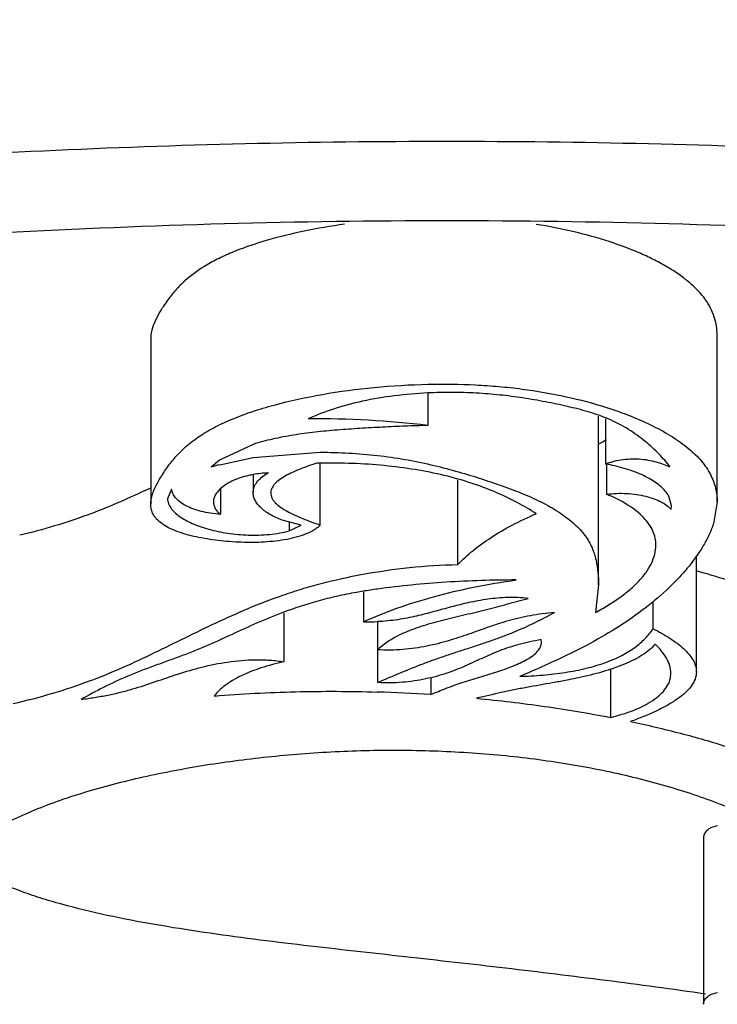
# Model space of a CAD drawing. Units: inches. Extents: x 0 to 22, y 0 to 17.
# Drawn here: x 6.8 to 6.9, y 2.1 to 2.2 of the extents above; entities that cross this region are included whole.
import ezdxf

# ---------------------------------------------------------------- set-up
doc = ezdxf.new("R2010")
doc.units = ezdxf.units.IN
doc.header["$LTSCALE"] = 1.21
doc.header["$MEASUREMENT"] = 0
doc.layers.get('0').update_dxf_attribs({"linetype": 'CONTINUOUS'})

msp = doc.modelspace()

# ---------------------------------------------------------------- linework, layer by layer
at = {"color": 7, "linetype": 'CONTINUOUS'}
for p, q in [((6.8501477273, 2.1672975266), (6.8501477273, 2.1560199185)), ((6.8884521474, 2.1561876085), (6.8884521474, 2.1674652166)), ((6.8688948776, 2.163502471), (6.8688948776, 2.1613479161)), ((6.8804338865, 2.1505588005), (6.8804338865, 2.1618364086)), ((6.8808916589, 2.1617853588), (6.8808916589, 2.1587436018)), ((6.8570700195, 2.1600681738), (6.8547927207, 2.1590083615)), ((6.8570637231, 2.1591766554), (6.8616090056, 2.1595335339)), ((6.8547927207, 2.1590083615), (6.8542364639, 2.1585208701)), ((6.8548153772, 2.1586937963), (6.8570637231, 2.1591766554)), ((6.8616096204, 2.1546094054), (6.8616096204, 2.1587919962)), ((6.8809711081, 2.1587436018), (6.8809711081, 2.156687617)), ((6.8570729871, 2.1580162588), (6.8570729871, 2.1568088826)), ((6.8709107944, 2.1519300858), (6.8709107944, 2.1576459247)), ((6.8515563257, 2.1570361065), (6.851286424, 2.1563827937)), ((6.854861411, 2.1570549612), (6.854861411, 2.1553364924)), ((6.8853669793, 2.1559041583), (6.8851803832, 2.1565712258)), ((6.8853408122, 2.1556596246), (6.8853664844, 2.1559041583)), ((6.8884521474, 2.1561876089), (6.8881960353, 2.1546893837)), ((6.8603275136, 2.1545963378), (6.8590319168, 2.1549431887)), ((6.8595012423, 2.1548175296), (6.8595012423, 2.154212554)), ((6.8595012423, 2.154212554), (6.8603275136, 2.1545963378)), ((6.8870458272, 2.1446881263), (6.8870458272, 2.1525454031)), ((6.8645393125, 2.1500891341), (6.8645393125, 2.1480600196)), ((6.8804345938, 2.1505588007), (6.880216341, 2.1486864096)), ((6.884119014, 2.147590345), (6.884119014, 2.1494670865)), ((6.8591489672, 2.1486456011), (6.8591489672, 2.1453580165)), ((6.8654927025, 2.14394805), (6.8654927025, 2.148114289)), ((6.8765783766, 2.1466751939), (6.8765520263, 2.1468538418)), ((6.8812286071, 2.1448561891), (6.8812286072, 2.1415923727)), ((6.869083133, 2.1442813002), (6.869083133, 2.1431365471)), ((6.8875349099, 2.1334583274), (6.8875349099, 2.1221807193))]:
    msp.add_line(p, q, dxfattribs=at)
for centre, radius, start, end in [((6.87214405, 2.1618363415), 0.0082898365, 0.0004654398, 0.9378693513), ((6.8612641612, 2.0964479722), 0.0653470011, 83.294143601, 90.4148487), ((6.8771815882, 2.1525537028), 0.0100289045, 67.1777575492, 67.6717550175), ((6.8710474839, 2.1766890057), 0.0190729318, 299.5724093231, 301.3131600141), ((6.8588793617, 2.1440331109), 0.0152135357, 105.4935278914, 107.7691160011), ((6.8622807743, 2.1164469326), 0.0423545016, 90.9091842696, 91.2095830418), ((6.8784280933, 2.1453227592), 0.0136450787, 79.234890112, 79.5984303956), ((6.8785485015, 2.1459290408), 0.0130269777, 76.8193817031, 79.2570835479), ((6.8582847631, 2.1513443067), 0.0067874462, 100.3302951114, 102.9605798208), ((6.8583339352, 2.151088106), 0.0070483121, 91.8781224155, 100.3500689795), ((6.8115994614, 2.2375963076), 0.0892247194, 295.3269029587, 295.6017129679), ((6.8705442729, 2.1136575918), 0.0369677038, 99.4035402471, 100.0970021904), ((6.8713468445, 2.1086935087), 0.0419962141, 98.022562843, 99.3772369809), ((6.8648473816, 2.1613353293), 0.0132788839, 268.6706230167, 272.8328289164), ((6.8621964291, 2.0381630654), 0.1051991376, 86.2465335149, 88.2171283553)]:
    msp.add_arc(centre, radius, start, end, dxfattribs=at)
for points, knots in [([(5.7451699857, 2.1515461309), (5.7452546851, 2.1611361945), (5.7464860875, 2.1803220646), (5.7514776998, 2.2087861011), (5.7595236156, 2.2367563664), (5.7704857001, 2.2641117911), (5.7842145465, 2.2907381807), (5.8005861944, 2.3165411234), (5.8194639045, 2.3414882485), (5.8482494175, 2.3741068623), (5.8813666464, 2.404523881), (5.9180022869, 2.4328321908), (5.9480231563, 2.4535872422), (5.980068029, 2.4735064678), (6.014075659, 2.4925872061), (6.0499808281, 2.5108146812), (6.0877146184, 2.5281714622), (6.1272029247, 2.5446384105), (6.182810922, 2.5656515228), (6.2562245836, 2.589416487), (6.3487793526, 2.6136609843), (6.4461142325, 2.6338138974), (6.5473584069, 2.6497138976), (6.6515995316, 2.6612333793), (6.7578701745, 2.6682683158), (6.8293193432, 2.6699288439), (6.8651795911, 2.6699997235)], [0, 0, 0, 0, 0.0215888576, 0.0431742358, 0.0649321084, 0.0869857931, 0.1094085677, 0.1322730557, 0.1556913828, 0.1797582149, 0.2301297901, 0.2565893181, 0.2839511462, 0.3122467596, 0.3414961296, 0.3717040255, 0.4028666857, 0.4349716547, 0.4679947068, 0.536662813, 0.60855812, 0.6832715415, 0.7603239478, 0.8391763731, 0.9192754978, 1, 1, 1, 1]), ([(6.8701598397, 2.6700046458), (6.9061286949, 2.6700046458), (6.9778102616, 2.6684751343), (7.0844497485, 2.6616104603), (7.1890892395, 2.6502317913), (7.2907496536, 2.6344429735), (7.3885096009, 2.6143717767), (7.4814888192, 2.5901800335), (7.5552518551, 2.5664362467), (7.6111318835, 2.5454260315), (7.6508162864, 2.5289546567), (7.6887396268, 2.5115873954), (7.7248269296, 2.4933435805), (7.759008404, 2.4742408385), (7.7912182353, 2.4542944106), (7.8213946285, 2.4335072638), (7.8582185724, 2.4051518624), (7.8915099105, 2.3746771065), (7.9204497044, 2.3419865679), (7.9394283301, 2.3169833772), (7.9558887312, 2.2911193576), (7.9696929655, 2.2644262171), (7.9807158246, 2.2369982352), (7.9888069373, 2.2089503188), (7.993826587, 2.1804051034), (7.9950647517, 2.1611636446), (7.9951496936, 2.1515461309)], [0, 0, 0, 0, 0.0806674589, 0.1607390714, 0.2395840631, 0.3166461635, 0.3913823362, 0.4633089135, 0.5320124337, 0.5650532974, 0.5971755494, 0.628354501, 0.6585769815, 0.6878390314, 0.7161449388, 0.7435141894, 0.7699781234, 0.820348886, 0.844410277, 0.8678201971, 0.8906731962, 0.9130819689, 0.9351203873, 0.9568619687, 0.9784299322, 1, 1, 1, 1]), ([(5.7451710038, 2.1515461293), (5.7452410112, 2.1594788686), (5.7462922492, 2.1754395901), (5.7505888465, 2.1992463084), (5.757589736, 2.2229201333), (5.7672683187, 2.246397483), (5.7796002501, 2.2696212992), (5.7999701264, 2.3008575612), (5.8252798872, 2.3306665371), (5.8546327796, 2.3589272693), (5.8795864484, 2.3801091951), (5.9069040059, 2.4007298613), (5.9365218956, 2.4207489283), (5.9683708502, 2.4401158223), (6.0023751686, 2.4587858912), (6.038453008, 2.4767174662), (6.0765202121, 2.4938647142), (6.1164852948, 2.510188876), (6.1582527981, 2.5256519851), (6.2017243886, 2.540214212), (6.262543783, 2.5586053269), (6.3421400308, 2.5790180607), (6.4415712373, 2.5991534592), (6.545088197, 2.6150176501), (6.6517104753, 2.6264617162), (6.760411123, 2.6333694807), (6.8334879714, 2.6349093304), (6.8701598414, 2.6349093304)], [0, 0, 0, 0, 0.0181255201, 0.0364537603, 0.0551646666, 0.0744235598, 0.0943781934, 0.1151539779, 0.1595341137, 0.1833168626, 0.208217948, 0.2342679366, 0.2614814403, 0.2898628033, 0.3194045487, 0.3500885605, 0.3818903482, 0.4147761456, 0.4487055458, 0.4836337498, 0.5195085214, 0.5938630856, 0.6712811266, 0.751211117, 0.8330547896, 0.9162116884, 1, 1, 1, 1]), ([(6.8701598398, 2.6349093304), (6.9068317098, 2.6349093304), (6.9799085581, 2.6333694806), (7.0886092056, 2.6264617161), (7.1952314838, 2.6150176499), (7.2987484433, 2.599153459), (7.3981796497, 2.5790180605), (7.4777758973, 2.5586053266), (7.5385952917, 2.5402142117), (7.582066882, 2.5256519848), (7.6238343853, 2.5101888757), (7.6637994678, 2.4938647139), (7.7018666719, 2.4767174659), (7.7379445112, 2.4587858909), (7.7719488296, 2.440115822), (7.8037977841, 2.420748928), (7.8334156738, 2.400729861), (7.8607332311, 2.3801091949), (7.8856868999, 2.3589272691), (7.9150397922, 2.3306665369), (7.940349553, 2.300857561), (7.9607194292, 2.2696212991), (7.9730513606, 2.2463974829), (7.9827299433, 2.2229201332), (7.9897308328, 2.1992463084), (7.9940274301, 2.1754395901), (7.9950786681, 2.1594788686), (7.9951486755, 2.1515461293)], [0, 0, 0, 0, 0.0837883117, 0.1669452104, 0.248788883, 0.3287188735, 0.4061369144, 0.4804914786, 0.5163662502, 0.5512944542, 0.5852238545, 0.6181096518, 0.6499114395, 0.6805954513, 0.7101371967, 0.7385185597, 0.7657320634, 0.791782052, 0.8166831374, 0.8404658863, 0.884846022, 0.9056218066, 0.9255764402, 0.9448353334, 0.9635462397, 0.9818744799, 1, 1, 1, 1]), ([(5.9955511159, 2.0468560257), (5.9959068629, 2.0511585667), (5.9971367848, 2.0599118951), (6.000550776, 2.0731111636), (6.0056474708, 2.0866636996), (6.0125037189, 2.1006295815), (6.0212442468, 2.1149833121), (6.0319689366, 2.1296465913), (6.0447407788, 2.1445237875), (6.0595616542, 2.1595308601), (6.0764310432, 2.1745540608), (6.0953230601, 2.1894878811), (6.1161837728, 2.204251771), (6.1389622566, 2.2187529439), (6.1635924437, 2.2329153312), (6.1899982089, 2.2466784512), (6.2181060404, 2.2599757162), (6.2584674761, 2.2773257029), (6.3126748096, 2.2974185713), (6.382020344, 2.3185469205), (6.4560707438, 2.3368412371), (6.5340786526, 2.3520882879), (6.6152786941, 2.364118504), (6.6988958767, 2.3728028386), (6.7841231298, 2.3780467368), (6.8414122252, 2.3792164881), (6.8701598396, 2.3792164881)], [0, 0, 0, 0, 0.0131074901, 0.026769043, 0.0413125346, 0.0569915994, 0.0739370359, 0.0922703544, 0.1120867308, 0.1334130271, 0.1562603088, 0.1806265097, 0.2064894837, 0.2338192825, 0.2625788138, 0.2927230479, 0.3242021223, 0.3569622341, 0.4260824774, 0.4995927777, 0.5769469479, 0.6575631444, 0.7408235375, 0.8260860822, 0.9127195725, 1, 1, 1, 1]), ([(6.8701598396, 2.3792164881), (6.8989062093, 2.3792164881), (6.9561928754, 2.3780468356), (7.0414166074, 2.3728033805), (7.125030537, 2.3641197729), (7.206227687, 2.352090512), (7.2842331645, 2.3368446592), (7.3582816916, 2.3185517494), (7.4276259265, 2.2974248235), (7.4818327043, 2.2773334461), (7.5221939823, 2.2599844661), (7.5503020749, 2.2466881737), (7.5767081613, 2.232925706), (7.6013388221, 2.2187639351), (7.6241182866, 2.2042639086), (7.6449797099, 2.1895003856), (7.6638726919, 2.174566973), (7.6807438811, 2.1595448387), (7.695565622, 2.1445373781), (7.7083388876, 2.1296605239), (7.7190665355, 2.1149995221), (7.7278074329, 2.1006457842), (7.7346630355, 2.0866771804), (7.7397616865, 2.0731232), (7.7431846359, 2.0599266835), (7.7444174191, 2.0511759795), (7.7447727138, 2.0468753641)], [0, 0, 0, 0, 0.0872782858, 0.1739098083, 0.2591705823, 0.3424294599, 0.4230445181, 0.5003979426, 0.573907933, 0.6430283539, 0.675788743, 0.7072682279, 0.7374130048, 0.7661732141, 0.793503757, 0.8193674898, 0.843734723, 0.8665831949, 0.8879104556, 0.9077284839, 0.9260625681, 0.9430063047, 0.9586875386, 0.9732379459, 0.9868982037, 1, 1, 1, 1]), ([(6.7642954858, 2.170436611), (6.7726995058, 2.1721308242), (6.789859632, 2.1750932415), (6.816090957, 2.1782480094), (6.8429648659, 2.1801562102), (6.8701613823, 2.1807947493), (6.8973578561, 2.1801560685), (6.9242316467, 2.1782477304), (6.9504628009, 2.1750928373), (6.9676227975, 2.1721303461), (6.9760267486, 2.1704360966)], [0, 0, 0, 0, 0.1207339982, 0.245101506, 0.3719303282, 0.5000011882, 0.628071847, 0.7549001156, 0.8792668525, 1, 1, 1, 1]), ([(6.9855284737, 2.1622926464), (6.9810840113, 2.1633579836), (6.9720515269, 2.1653600724), (6.9534981147, 2.1688515515), (6.9295267088, 2.1722193968), (6.900084601, 2.1746482608), (6.8701648888, 2.175462431), (6.8402451214, 2.1746488095), (6.8108028357, 2.1722204921), (6.7868311865, 2.168853101), (6.7682774954, 2.1653619857), (6.7592448431, 2.1633600715), (6.754800289, 2.1622948222)], [0, 0, 0, 0, 0.0589312879, 0.1192671101, 0.2433989382, 0.3708565039, 0.4999983306, 0.6291403076, 0.7565983954, 0.880731261, 0.9410678273, 1, 1, 1, 1]), ([(6.8632520397, 2.1749623162), (6.8623343904, 2.1748337121), (6.8605533587, 2.1745292959), (6.858392485, 2.174001616), (6.8567789792, 2.1734924693), (6.8556697632, 2.1730768609), (6.8546553681, 2.1726188471), (6.8534983419, 2.1719752483), (6.8525113354, 2.171237775), (6.851736592, 2.1704093508), (6.8512648727, 2.1698009782), (6.8508530058, 2.1691887644), (6.8504065885, 2.1683928048), (6.8501477273, 2.1677352181), (6.8501477273, 2.1672975266)], [0, 0, 0, 0, 0.1721008153, 0.3353314092, 0.4126731453, 0.4862280237, 0.5552217657, 0.6191538602, 0.7319947899, 0.7820600609, 0.8294201487, 0.874916701, 0.9187074539, 1, 1, 1, 1]), ([(6.8884521474, 2.1674652163), (6.8884521474, 2.1676690609), (6.8884206282, 2.16808214), (6.88827176, 2.1686964858), (6.8880172196, 2.169304), (6.8876530027, 2.1698992794), (6.8871755661, 2.1704768936), (6.8865845555, 2.1710303295), (6.8858893184, 2.171560191), (6.8850986099, 2.1720650538), (6.8842216742, 2.1725431303), (6.8829166514, 2.1731576046), (6.8811067387, 2.1738370256), (6.8787401558, 2.1744932765), (6.8770725738, 2.1748174789), (6.8762076415, 2.1749537036)], [0, 0, 0, 0, 0.0398194235, 0.0805356968, 0.1229679702, 0.167962397, 0.2163686565, 0.2689058773, 0.3257800369, 0.3868926587, 0.4519902486, 0.5207527252, 0.6685314935, 0.8289596389, 1, 1, 1, 1]), ([(6.8501477273, 2.1560199207), (6.8501477274, 2.1561527355), (6.8501795874, 2.156422222), (6.850299332, 2.1568157179), (6.8504694179, 2.1572025737), (6.8506701129, 2.1575876442), (6.8508969343, 2.1579705988), (6.8511485783, 2.1583504855), (6.8514230253, 2.1587284378), (6.85183015, 2.1592385917), (6.8524326046, 2.1598696477), (6.8533187775, 2.1605662183), (6.8543839561, 2.1612105134), (6.8556219955, 2.1617871693), (6.8570064154, 2.162297375), (6.8590505189, 2.1629089288), (6.8618072436, 2.1635047326), (6.865286196, 2.1639686116), (6.8676773403, 2.1641086867), (6.8688922017, 2.1641347778)], [0, 0, 0, 0, 0.0182568747, 0.0369823654, 0.0563621719, 0.0762680677, 0.0966455698, 0.1175145481, 0.1388841139, 0.1608302431, 0.2072096448, 0.2584350946, 0.3152987102, 0.3779622167, 0.4458786102, 0.5179466232, 0.6711123636, 0.8329652614, 1, 1, 1, 1]), ([(6.8688922017, 2.1641347778), (6.8699640009, 2.1641577964), (6.8715682722, 2.1641393886), (6.8736891966, 2.1639956749), (6.8757406966, 2.1637712402), (6.878184118, 2.1633506719), (6.8800767069, 2.1628523888), (6.8809756761, 2.1625648936)], [0, 0, 0, 0, 0.2628162988, 0.3928903214, 0.5210344714, 0.7686184976, 1, 1, 1, 1]), ([(6.8688829561, 2.163548214), (6.868126069, 2.1635115198), (6.8666453871, 2.1633841215), (6.8645092402, 2.1630267169), (6.8625550793, 2.1625142609), (6.8613447719, 2.162053832), (6.8607909606, 2.1617932846)], [0, 0, 0, 0, 0.273047015, 0.5348861822, 0.7794658913, 1, 1, 1, 1]), ([(6.8809916915, 2.1618306656), (6.8805785391, 2.1620003519), (6.8796943898, 2.1622970156), (6.8785487076, 2.1625870957), (6.877582746, 2.1627971612), (6.8765836061, 2.1629972707), (6.8753095145, 2.1632185151), (6.8737469224, 2.1634225944), (6.872145733, 2.1635513718), (6.8705189793, 2.1635983121), (6.8694281015, 2.1635746428), (6.8688829561, 2.163548214)], [0, 0, 0, 0, 0.1089105264, 0.2269249623, 0.2880746943, 0.3499461347, 0.475389362, 0.603323376, 0.7340745823, 0.8669137598, 1, 1, 1, 1]), ([(6.8809756761, 2.1625648936), (6.8815333318, 2.1623865523), (6.8825997782, 2.1620069634), (6.8840939965, 2.1613439728), (6.8854097638, 2.1606162099), (6.8865213876, 2.1598291763), (6.8874000601, 2.1589824269), (6.8880167364, 2.1580768727), (6.888376251, 2.1571390971), (6.8884521473, 2.1564986009), (6.8884521474, 2.1561876089)], [0, 0, 0, 0, 0.1680313891, 0.3245577278, 0.4686710345, 0.5988868873, 0.7144369304, 0.8170045339, 0.9107458453, 1, 1, 1, 1]), ([(6.8688948866, 2.1613478505), (6.8683823134, 2.161334863), (6.8673582761, 2.1613017395), (6.8658244905, 2.1612325146), (6.8642955691, 2.1611479755), (6.8627754039, 2.1610441598), (6.8612727005, 2.1609021725), (6.8598054223, 2.1607073436), (6.8584015881, 2.1604450167), (6.8575003848, 2.1602058114), (6.8570700195, 2.1600681738)], [0, 0, 0, 0, 0.1289755152, 0.2577145454, 0.3861977095, 0.5141468717, 0.6409695632, 0.7658144589, 0.8863431607, 1, 1, 1, 1]), ([(6.8852613631, 2.1585380033), (6.8850337623, 2.1588477371), (6.8845090085, 2.159460863), (6.8835680007, 2.1603123054), (6.8824302069, 2.1611398021), (6.8815520541, 2.1615952567), (6.8810715338, 2.1617974709)], [0, 0, 0, 0, 0.2149770691, 0.4496917521, 0.7084155333, 1, 1, 1, 1]), ([(6.8616090056, 2.1595335339), (6.8629000635, 2.1595383145), (6.8648182299, 2.1594291128), (6.8673084868, 2.159072814), (6.869072689, 2.158714654), (6.8707498992, 2.1582800918), (6.8720950403, 2.1578703087), (6.8731400414, 2.1575273646), (6.8741460225, 2.1571815341), (6.8753430801, 2.1567301105), (6.8766722074, 2.1561308566), (6.8778317158, 2.1554606877), (6.8787892221, 2.1547293386), (6.8794199537, 2.154057039), (6.8797850855, 2.153496874), (6.8800573397, 2.1529543071), (6.880279108, 2.1522544008), (6.8804045563, 2.1514046887), (6.8804338865, 2.1508396055), (6.8804338865, 2.1505588007)], [0, 0, 0, 0, 0.1705155688, 0.2529769639, 0.3321307012, 0.4081313217, 0.4817214838, 0.5178096813, 0.5533874356, 0.6222132174, 0.6867111478, 0.7457419827, 0.7986852735, 0.8453659339, 0.866591604, 0.8868022599, 0.9253914814, 0.96291316, 1, 1, 1, 1]), ([(6.8613866861, 2.1587919962), (6.8610054898, 2.1586760382), (6.8604508202, 2.1584844743), (6.8597488597, 2.1581828973), (6.8592749958, 2.157949269), (6.8588617193, 2.1576977606), (6.858533513, 2.1574217982), (6.8583472699, 2.1571557878), (6.8582727626, 2.1569372922), (6.8582601708, 2.1568289934), (6.8582601704, 2.1567760528)], [0, 0, 0, 0, 0.3069659064, 0.4513105407, 0.5884190487, 0.7137175808, 0.8232182155, 0.9168209321, 0.9592139105, 1, 1, 1, 1]), ([(6.8762118145, 2.1553786175), (6.8757930254, 2.1556484767), (6.8748963388, 2.1561735319), (6.8734286753, 2.1568713336), (6.8717817824, 2.1574846483), (6.8699641309, 2.1579974976), (6.8679981449, 2.1583879199), (6.8659220762, 2.1586538196), (6.8637793507, 2.1587935809), (6.8623339358, 2.1588076094), (6.8616087104, 2.1587961018)], [0, 0, 0, 0, 0.0982588599, 0.2046552068, 0.3201203527, 0.444441261, 0.5767377904, 0.7150689518, 0.8569488658, 1, 1, 1, 1]), ([(6.8808916589, 2.1587436018), (6.8812311632, 2.1588735621), (6.8817854102, 2.1590156), (6.8825551062, 2.1590954851), (6.8831663605, 2.159094334), (6.8837585457, 2.1590200114), (6.8844644124, 2.1588601123), (6.8849595596, 2.1586811562), (6.8852613631, 2.1585380033)], [0, 0, 0, 0, 0.2429520883, 0.3787973028, 0.516670676, 0.650444199, 0.7767601375, 1, 1, 1, 1]), ([(6.8851803832, 2.1565712258), (6.8850481563, 2.1568077343), (6.8847549029, 2.1571342039), (6.8842794138, 2.1575005383), (6.8836666821, 2.1578770806), (6.8827463771, 2.1582815985), (6.8819481281, 2.1585122578), (6.8815189328, 2.158612837)], [0, 0, 0, 0, 0.189564, 0.2996578145, 0.4201635071, 0.6916015729, 1, 1, 1, 1]), ([(6.8567624704, 2.15795884), (6.8563765041, 2.1578698526), (6.855834339, 2.1576933099), (6.8552097694, 2.1573493938), (6.8549570372, 2.1571577654), (6.8548486452, 2.1570575291)], [0, 0, 0, 0, 0.5567045103, 0.7924998122, 1, 1, 1, 1]), ([(6.8570729871, 2.1568088835), (6.8570729872, 2.1569287488), (6.8571187818, 2.1571821788), (6.8573229316, 2.1575389341), (6.8576577082, 2.1578693091), (6.8579425612, 2.1580489019), (6.858102937, 2.1581326317)], [0, 0, 0, 0, 0.2046188748, 0.4293416102, 0.6911610578, 1, 1, 1, 1]), ([(6.8497682192, 2.1569477089), (6.8491378418, 2.1566494307), (6.8478415085, 2.1560567071), (6.8458035964, 2.1552383978), (6.8436117773, 2.1545121957), (6.842084909, 2.1541025265), (6.8412969868, 2.1539143507)], [0, 0, 0, 0, 0.2320770443, 0.4742424117, 0.7304196084, 1, 1, 1, 1]), ([(6.854861411, 2.1553364924), (6.8546361148, 2.1553497987), (6.8541968295, 2.1553962958), (6.8535690996, 2.1555212382), (6.8530030939, 2.1556933071), (6.8525165275, 2.1559059523), (6.8521202724, 2.1561508823), (6.8518230492, 2.1564252254), (6.851629381, 2.156721164), (6.8515679124, 2.1569339183), (6.8515563257, 2.1570361065)], [0, 0, 0, 0, 0.1709500224, 0.3340381894, 0.4841446825, 0.6181817773, 0.7351956981, 0.8354500151, 0.9221006837, 1, 1, 1, 1]), ([(6.8548486452, 2.1570575291), (6.8547773802, 2.1569916263), (6.8546492103, 2.1568567031), (6.8544986845, 2.1566350936), (6.8544032639, 2.1564058184), (6.8543804955, 2.1562470788), (6.8543804955, 2.1561701273)], [0, 0, 0, 0, 0.2826451769, 0.5396208967, 0.7759270811, 1, 1, 1, 1]), ([(6.8590319168, 2.1549431887), (6.8587455721, 2.1550493174), (6.8582324806, 2.1552809083), (6.8576796816, 2.1556726366), (6.8573643279, 2.1560175189), (6.8571991199, 2.156274008), (6.8570967414, 2.1565385752), (6.857072987, 2.1567204347), (6.8570729871, 2.1568088835)], [0, 0, 0, 0, 0.3207335081, 0.5885227277, 0.7043307065, 0.8097223708, 0.9071041606, 1, 1, 1, 1]), ([(6.8582601704, 2.1567760528), (6.8582601701, 2.1567193968), (6.8582750204, 2.1566030929), (6.8583386106, 2.1564339183), (6.8584388086, 2.1562693785), (6.8586234759, 2.1560488554), (6.8589332098, 2.155794338), (6.8593789591, 2.1555266593), (6.8598855273, 2.1552775398), (6.8604315144, 2.1550385952), (6.8610088497, 2.1548132104), (6.861406237, 2.1546756778), (6.8616096204, 2.1546094054)], [0, 0, 0, 0, 0.0408425405, 0.0835340602, 0.1293871803, 0.1790684499, 0.2902729004, 0.416251322, 0.5533385669, 0.6969418211, 0.8457965203, 1, 1, 1, 1]), ([(6.8809711081, 2.156687617), (6.88119302, 2.1567210303), (6.8816462014, 2.1567618515), (6.8823251274, 2.1567574563), (6.8829887928, 2.1566897664), (6.8836105682, 2.1565685395), (6.884171671, 2.1564021899), (6.8846556495, 2.1561957831), (6.8850475856, 2.1559538789), (6.8852581388, 2.1557603041), (6.8853408122, 2.1556596246)], [0, 0, 0, 0, 0.1452178695, 0.2937857002, 0.438732404, 0.5762649241, 0.7031392651, 0.8168050723, 0.9156998598, 1, 1, 1, 1]), ([(6.8843073491, 2.1532529481), (6.8843073491, 2.1534130642), (6.8842738828, 2.153740264), (6.8841141876, 2.154222446), (6.8838421722, 2.1546914556), (6.8834638763, 2.1551440726), (6.8829823608, 2.1555769167), (6.8821722307, 2.1561466722), (6.8814709475, 2.1564885962), (6.8809711081, 2.156687617)], [0, 0, 0, 0, 0.0948679125, 0.1931824847, 0.2987247084, 0.4141767511, 0.5413245037, 0.6812353456, 1, 1, 1, 1]), ([(6.8593612191, 2.1536404443), (6.8588591267, 2.1535450866), (6.857824509, 2.1534294727), (6.8565238844, 2.153419758), (6.8554793897, 2.1534794616), (6.8547100761, 2.1535564601), (6.8539585203, 2.1536631684), (6.8532333761, 2.1537971692), (6.8525486611, 2.1539632146), (6.851921277, 2.1541648911), (6.8513694415, 2.1544069021), (6.8509080753, 2.1546831326), (6.8505475351, 2.1549867047), (6.8503025854, 2.1553202295), (6.850172059, 2.1556692531), (6.8501477271, 2.1559051599), (6.8501477273, 2.1560199207)], [0, 0, 0, 0, 0.1494733047, 0.3035061276, 0.3799264209, 0.4553771773, 0.5295636438, 0.6018826668, 0.6709727943, 0.7354962687, 0.794382567, 0.846813708, 0.8922987589, 0.9313363233, 0.9664356001, 1, 1, 1, 1]), ([(6.851286424, 2.1563827937), (6.851286424, 2.15627807), (6.8513267366, 2.1560590273), (6.8514911602, 2.1557515097), (6.8517454244, 2.155461231), (6.8520808891, 2.1551895292), (6.852489608, 2.1549380403), (6.8529633394, 2.1547081816), (6.8534940669, 2.154501747), (6.854287599, 2.1542543081), (6.8553764039, 2.1540276414), (6.8567570382, 2.1539057817), (6.8579368284, 2.153938708), (6.8588543184, 2.1540593431), (6.8592925811, 2.154154497), (6.8595012423, 2.154212554)], [0, 0, 0, 0, 0.0343605679, 0.071475866, 0.1131605482, 0.160162399, 0.2126132202, 0.2702856801, 0.3327026383, 0.3992848364, 0.542844238, 0.6965879537, 0.8531370218, 0.9289361457, 1, 1, 1, 1]), ([(6.8543804955, 2.1561701273), (6.8543804955, 2.1560972381), (6.8544011026, 2.155946272), (6.8544943733, 2.1557273783), (6.8546495425, 2.1555176752), (6.8547851755, 2.1553952392), (6.854861411, 2.1553364924)], [0, 0, 0, 0, 0.2196923377, 0.452777935, 0.7099128853, 1, 1, 1, 1]), ([(6.8709107944, 2.1519300858), (6.8712282639, 2.1522666942), (6.8719454777, 2.1529244043), (6.8731831537, 2.1538165095), (6.8746196747, 2.154650151), (6.875661931, 2.1551427338), (6.8762118145, 2.1553786175)], [0, 0, 0, 0, 0.2181189275, 0.4572234357, 0.7179393891, 1, 1, 1, 1]), ([(6.8616096204, 2.1546094054), (6.8615585361, 2.1545518915), (6.8614390922, 2.1544402025), (6.8611462018, 2.1542312982), (6.8606908617, 2.1540038845), (6.8600595252, 2.1537907444), (6.8596017928, 2.1536861343), (6.8593612191, 2.1536404443)], [0, 0, 0, 0, 0.0929177653, 0.1965714025, 0.4337548271, 0.7042164647, 1, 1, 1, 1]), ([(6.8881960353, 2.1546893837), (6.8881094058, 2.1544258889), (6.8878955207, 2.1539004882), (6.8873376526, 2.152860474), (6.8866086713, 2.1518641564), (6.8857523498, 2.1509121143), (6.8847625821, 2.149935476), (6.883943559, 2.1492538547), (6.8833666036, 2.1488186835)], [0, 0, 0, 0, 0.1079917189, 0.2202129087, 0.458909017, 0.5861405789, 0.7186345306, 1, 1, 1, 1]), ([(6.880216341, 2.1486864096), (6.8805063373, 2.1488463725), (6.8810657611, 2.1491707854), (6.8818534756, 2.1496892036), (6.8825567727, 2.1502297003), (6.8831595365, 2.1507942737), (6.8836487532, 2.1513819373), (6.8840153442, 2.1519896502), (6.8842493949, 2.1526138402), (6.884307349, 2.1530434438), (6.8843073491, 2.1532529481)], [0, 0, 0, 0, 0.1552670678, 0.3030326876, 0.4418066731, 0.5706173772, 0.6894312842, 0.7991841604, 0.9017806998, 1, 1, 1, 1]), ([(6.8644865771, 2.1512781712), (6.865529627, 2.1514697076), (6.8676638777, 2.1517785024), (6.8698171565, 2.1519143773), (6.8709107944, 2.1519300858)], [0, 0, 0, 0, 0.4922802053, 1, 1, 1, 1]), ([(6.8590802751, 2.1498658601), (6.8594983108, 2.1500110897), (6.8603552942, 2.1502910279), (6.8621495126, 2.1507980264), (6.8635395404, 2.1511042658), (6.8644865771, 2.1512781712)], [0, 0, 0, 0, 0.2373999339, 0.4834740724, 1, 1, 1, 1]), ([(6.8948555578, 2.1486367513), (6.8942726007, 2.1489212855), (6.8930583583, 2.1494660892), (6.890473804, 2.1504722716), (6.8884463395, 2.1511156453), (6.8870565991, 2.1515036043)], [0, 0, 0, 0, 0.233943996, 0.4796403318, 1, 1, 1, 1]), ([(6.8645393125, 2.1480600195), (6.8652711114, 2.1484009545), (6.8668316282, 2.149029675), (6.8693225362, 2.1498050521), (6.8720207366, 2.1504398787), (6.8738928022, 2.1507576649), (6.8748538004, 2.1508934236)], [0, 0, 0, 0, 0.2256888497, 0.4695341424, 0.7286826182, 1, 1, 1, 1]), ([(6.8748538004, 2.1508934236), (6.874064386, 2.1508906929), (6.8724880287, 2.1508630629), (6.870131393, 2.1507508236), (6.8677963315, 2.1505645714), (6.8662507697, 2.150386665), (6.8654857246, 2.1502787137)], [0, 0, 0, 0, 0.2520860747, 0.5033754706, 0.7532772304, 1, 1, 1, 1]), ([(6.864063272, 2.150052753), (6.8636126615, 2.149972457), (6.8627314594, 2.149798173), (6.8610541839, 2.1493785923), (6.8598459386, 2.1489780201), (6.8590688342, 2.1486851542)], [0, 0, 0, 0, 0.264823607, 0.519508568, 1, 1, 1, 1]), ([(6.8408426212, 2.1425307751), (6.841742446, 2.1427356192), (6.8434801591, 2.1431886032), (6.8459620846, 2.1440123908), (6.8482513339, 2.1449541277), (6.8503971273, 2.1459620234), (6.8524798696, 2.1469918404), (6.8545793158, 2.1480143543), (6.8567699267, 2.1490016957), (6.858291313, 2.1495917672), (6.8590802751, 2.1498658601)], [0, 0, 0, 0, 0.1405292887, 0.2732410012, 0.3979046569, 0.517230155, 0.6341872468, 0.7517172373, 0.8728146945, 1, 1, 1, 1]), ([(6.8654927025, 2.1461685135), (6.8656007751, 2.1462849838), (6.8658504642, 2.1465105779), (6.8664522587, 2.1469315607), (6.8673703303, 2.1473901714), (6.8686185646, 2.147837331), (6.8699894089, 2.1482142289), (6.8711793973, 2.1484914254), (6.8721418078, 2.1487170945), (6.8730929366, 2.1489519577), (6.8742655143, 2.1492640372), (6.875197792, 2.1495221993), (6.8756621957, 2.1496499811)], [0, 0, 0, 0, 0.0439474504, 0.0926748412, 0.202804574, 0.3264419624, 0.4590123725, 0.5958019392, 0.6643991019, 0.7324296965, 0.8667740105, 1, 1, 1, 1]), ([(6.8756621957, 2.1496499811), (6.8754360305, 2.1496746649), (6.8749781663, 2.1497072458), (6.8742902383, 2.1497115893), (6.8736069439, 2.1496729118), (6.8727288182, 2.1495713116), (6.8716801971, 2.1493744027), (6.8704726367, 2.1490708796), (6.8692936547, 2.14874426), (6.8680931297, 2.1484339186), (6.8668294229, 2.1481817946), (6.8659537614, 2.1480947006), (6.8655036513, 2.1480726725)], [0, 0, 0, 0, 0.0660657349, 0.1331674487, 0.1996464752, 0.2646731274, 0.3897507835, 0.5091163944, 0.6261635246, 0.7450156318, 0.8691368091, 1, 1, 1, 1]), ([(6.8590688342, 2.1486851542), (6.858475587, 2.1484615782), (6.8573256207, 2.1479870367), (6.8559226922, 2.147337449), (6.8548167358, 2.146827857), (6.8539758959, 2.1464530151), (6.853110036, 2.1460911303), (6.8522151153, 2.1457484349), (6.8513017452, 2.145413866), (6.85008745, 2.1449726621), (6.8486183112, 2.1444128423), (6.8469676137, 2.1436497657), (6.8459296675, 2.1430926649), (6.8454327813, 2.1428086917)], [0, 0, 0, 0, 0.1279816278, 0.2509812973, 0.3120851952, 0.3738023238, 0.4368157762, 0.5015017517, 0.5672347703, 0.6331761684, 0.7623269332, 0.8844677432, 1, 1, 1, 1]), ([(6.8654927025, 2.14394805), (6.8659704855, 2.1441587866), (6.8669392643, 2.1445799113), (6.8681715312, 2.1450800409), (6.8691884585, 2.1454613814), (6.8699763307, 2.1457375505), (6.8707798316, 2.1460035083), (6.8715906852, 2.1462657019), (6.8723996284, 2.1465287872), (6.8731972126, 2.1467977469), (6.8739744822, 2.1470776415), (6.8749606745, 2.1474678682), (6.8761229119, 2.1479896035), (6.8770145881, 2.1484533283), (6.877441857, 2.1486905216)], [0, 0, 0, 0, 0.1216984419, 0.2461736616, 0.3098803578, 0.3747943575, 0.4407280789, 0.5071246787, 0.5733998097, 0.6389723625, 0.7032814433, 0.7659064661, 0.8861093815, 1, 1, 1, 1]), ([(6.877441857, 2.1486905216), (6.8768978165, 2.1486397876), (6.8760952369, 2.1485330508), (6.8750566923, 2.1483225486), (6.8740974643, 2.1480754539), (6.8731850241, 2.1477722179), (6.8722977681, 2.1474550315), (6.8714112203, 2.1471407803), (6.8702590268, 2.1467594101), (6.869049084, 2.1464461196), (6.8680137132, 2.1462655445), (6.8671888427, 2.1461761383), (6.8663437235, 2.1461392276), (6.8657756738, 2.1461517453), (6.8654927025, 2.1461685135)], [0, 0, 0, 0, 0.1334293189, 0.1973991505, 0.258686112, 0.3751984503, 0.4320129051, 0.4888002934, 0.604885098, 0.7283171136, 0.7935595542, 0.8613840173, 0.9307781278, 1, 1, 1, 1]), ([(6.8833666036, 2.1488186835), (6.882797117, 2.1483891457), (6.8815735548, 2.1475538155), (6.879579001, 2.1464227535), (6.8774001297, 2.1453569065), (6.8758788293, 2.1446948988), (6.8750971432, 2.1443692693)], [0, 0, 0, 0, 0.2273258237, 0.4714041976, 0.730134256, 1, 1, 1, 1]), ([(6.8750971432, 2.1443692693), (6.8756167019, 2.144385312), (6.8766443955, 2.1444419266), (6.8781506193, 2.1446155207), (6.8795705334, 2.1448904433), (6.8808572953, 2.1452647671), (6.8819667604, 2.1457420535), (6.8828795957, 2.1462959397), (6.8835936399, 2.1469086788), (6.8839652048, 2.1473628826), (6.884119014, 2.147590345)], [0, 0, 0, 0, 0.1573897737, 0.311476028, 0.4587287594, 0.5948188265, 0.7164414374, 0.8233833434, 0.9168599533, 1, 1, 1, 1]), ([(6.884119014, 2.147590345), (6.8845062843, 2.1473956371), (6.8850618456, 2.1470880851), (6.8857367713, 2.1466206257), (6.8861697594, 2.1462640151), (6.8865340995, 2.1458931771), (6.8868167332, 2.1455074473), (6.8870024486, 2.1451057304), (6.8870458267, 2.1448239543), (6.8870458272, 2.1446881316)], [0, 0, 0, 0, 0.3026655662, 0.442211441, 0.5727969953, 0.6937828522, 0.8043201219, 0.9051615773, 1, 1, 1, 1]), ([(6.8765520263, 2.1468538418), (6.8762973789, 2.1468098293), (6.8757977868, 2.1467128092), (6.8750700213, 2.1465373727), (6.8743816785, 2.146335508), (6.8735381823, 2.1460342138), (6.8725535041, 2.1455960193), (6.8713846267, 2.1450455129), (6.8701267041, 2.1445452179), (6.8687095198, 2.1441606577), (6.8674179694, 2.1439739689), (6.866327444, 2.1439211354), (6.8657702631, 2.1439318468), (6.8654927025, 2.14394805)], [0, 0, 0, 0, 0.0671766838, 0.1322456905, 0.1945354723, 0.2535565341, 0.3649398351, 0.4744858364, 0.5894706311, 0.7163410858, 0.8552920257, 0.9277256641, 1, 1, 1, 1]), ([(6.869083133, 2.1431365471), (6.8694244388, 2.1432853556), (6.8699453687, 2.1435038183), (6.8706592024, 2.143771639), (6.8712201121, 2.1439615074), (6.8717969875, 2.1441406096), (6.8725750305, 2.144373208), (6.8733480882, 2.1446068331), (6.8741007159, 2.1448624796), (6.8746362119, 2.1450643686), (6.8751380253, 2.1452811827), (6.8755939642, 2.1455158509), (6.875989051, 2.1457688923), (6.8763056157, 2.1460424211), (6.8765204107, 2.1463430413), (6.876576507, 2.1465695565), (6.8765765064, 2.1466751939)], [0, 0, 0, 0, 0.1311051192, 0.1988356275, 0.2684221078, 0.3395848734, 0.411515242, 0.5543708649, 0.6239071551, 0.6913611798, 0.755832474, 0.8162904152, 0.8717334335, 0.9207031683, 0.9628034439, 1, 1, 1, 1]), ([(6.8842556161, 2.1465510124), (6.8841458555, 2.1464132566), (6.8838772381, 2.1461471347), (6.8833934602, 2.1457967475), (6.8828182927, 2.1454727894), (6.8821665041, 2.145177834), (6.8814522959, 2.1449106744), (6.8804149113, 2.1445842308), (6.8793218111, 2.144316102), (6.8781919567, 2.1440881185), (6.8770281919, 2.1438780396), (6.8758609779, 2.1436813442), (6.8747051667, 2.1434554915), (6.8735738174, 2.1432141543), (6.872732798, 2.143018717), (6.8721748527, 2.1428870038)], [0, 0, 0, 0, 0.041331726, 0.0880955817, 0.13984682, 0.195959527, 0.255818281, 0.3186765072, 0.4510690806, 0.5196599246, 0.5891453427, 0.7285564873, 0.7974022723, 0.8654752965, 1, 1, 1, 1]), ([(6.8853211087, 2.1445831579), (6.8853211088, 2.1447546226), (6.8852645192, 2.1451094434), (6.8850343034, 2.1456147578), (6.8846897128, 2.1461003451), (6.8844084063, 2.1464016578), (6.8842556161, 2.1465510124)], [0, 0, 0, 0, 0.224291104, 0.4620541954, 0.7205104218, 1, 1, 1, 1]), ([(6.8454327813, 2.1428086917), (6.8457385601, 2.1428487989), (6.8463430115, 2.1429367985), (6.8472327781, 2.143096786), (6.8480900086, 2.1432859983), (6.8491688283, 2.1435793985), (6.8504595245, 2.1440097659), (6.8520034441, 2.1445447894), (6.8536227589, 2.1450250726), (6.855377038, 2.1453821218), (6.8569315312, 2.1455139605), (6.8582047089, 2.1454782818), (6.8588392644, 2.1454085035), (6.8591489672, 2.1453580165)], [0, 0, 0, 0, 0.0657760322, 0.1302540511, 0.1927767962, 0.2529457188, 0.3686163643, 0.4828477086, 0.6014795463, 0.7285739433, 0.8640745924, 0.9330737282, 1, 1, 1, 1]), ([(6.8591489672, 2.1453580165), (6.8586274385, 2.1452410755), (6.8576436546, 2.1449798475), (6.8564896604, 2.1445324466), (6.8556950095, 2.1441094761), (6.8551926124, 2.1437804334), (6.8547710597, 2.1434315563), (6.8545386023, 2.1431726759), (6.8544428166, 2.1430401013)], [0, 0, 0, 0, 0.3003567914, 0.5711822143, 0.693194158, 0.8056839309, 0.9080870673, 1, 1, 1, 1]), ([(6.8812285246, 2.1415923533), (6.8815277061, 2.1416625244), (6.8821019197, 2.141818472), (6.8829098947, 2.1421081954), (6.8836236248, 2.142441453), (6.8842283484, 2.1428135753), (6.8847127355, 2.1432176881), (6.8850665465, 2.1436514745), (6.8852759861, 2.1441115915), (6.8853211087, 2.1444298395), (6.8853211087, 2.1445831579)], [0, 0, 0, 0, 0.170540049, 0.3298482232, 0.4758059534, 0.6069177342, 0.7228294236, 0.8243930304, 0.9149140612, 1, 1, 1, 1]), ([(6.8870458272, 2.1446881316), (6.8870458279, 2.1445184503), (6.8869778181, 2.1441612053), (6.8866951434, 2.143662289), (6.886252663, 2.1432011228), (6.8856840212, 2.1427707619), (6.8850144856, 2.142366631), (6.8842653763, 2.1419871455), (6.8834508819, 2.1416342444), (6.8828830466, 2.1414199675), (6.8825908244, 2.1413160813)], [0, 0, 0, 0, 0.0868507559, 0.181735153, 0.289681372, 0.4117352382, 0.5458701391, 0.6894603438, 0.8412564283, 1, 1, 1, 1]), ([(6.8544428166, 2.1430401013), (6.8562699484, 2.1431923697), (6.8599455918, 2.1433814759), (6.863625641, 2.1433685063), (6.8654693804, 2.1433112767)], [0, 0, 0, 0, 0.4984826874, 1, 1, 1, 1]), ([(6.8721748528, 2.1428870037), (6.8737130942, 2.1427392925), (6.8767426429, 2.1423810397), (6.8797520201, 2.1418791211), (6.8812286074, 2.1415923727)], [0, 0, 0, 0, 0.5067461882, 1, 1, 1, 1]), ([(6.8825908244, 2.1413160813), (6.8837226394, 2.1410743847), (6.8859313089, 2.1405586277), (6.8891239272, 2.1396413881), (6.8920949406, 2.1385959827), (6.8939702022, 2.1377912744), (6.8948555578, 2.1373591432)], [0, 0, 0, 0, 0.2688208613, 0.5266261785, 0.7711649585, 1, 1, 1, 1]), ([(6.8891121398, 2.1355337224), (6.8879321581, 2.1360138954), (6.8854246376, 2.1368754365), (6.8814518609, 2.1378901921), (6.8771861649, 2.1386601785), (6.8727118971, 2.1391600577), (6.8681177764, 2.1393872528), (6.8634920449, 2.1393374689), (6.858916835, 2.1390302508), (6.8544630544, 2.138487149), (6.8508683995, 2.1378359161), (6.8481112214, 2.1371964405), (6.8461456332, 2.1366655979), (6.8442741066, 2.1360762964), (6.8425130695, 2.1354272732), (6.8408794007, 2.1347174125), (6.8393884109, 2.1339513304), (6.838054103, 2.1331333529), (6.8365638567, 2.1320211704), (6.8353432755, 2.1307821821), (6.8344739129, 2.1294366035), (6.8340226236, 2.1284436805), (6.8337504994, 2.1274364887), (6.8336895497, 2.1267562077), (6.8336895496, 2.1264209793)], [0, 0, 0, 0, 0.0628367608, 0.1305490763, 0.2020845648, 0.2764624032, 0.3524624574, 0.4288244992, 0.5045084803, 0.5785283339, 0.6500246623, 0.6845759434, 0.7181121354, 0.7504250883, 0.7813251307, 0.8106444374, 0.8382279174, 0.8639481517, 0.8877323351, 0.9298888883, 0.9487707895, 0.9665174548, 0.9834649454, 1, 1, 1, 1]), ([(6.8884692146, 2.1342534597), (6.8883197746, 2.1342214052), (6.888109472, 2.1341577491), (6.8878672854, 2.1340304858), (6.887733759, 2.1339270776), (6.887638392, 2.1338142618), (6.8875587503, 2.1336621679), (6.88753491, 2.1335378203), (6.8875349099, 2.133458328)], [0, 0, 0, 0, 0.3446568913, 0.4904223102, 0.6149700011, 0.7230937123, 0.8207424339, 1, 1, 1, 1]), ([(6.8876649561, 2.1228770387), (6.8854230976, 2.1231992917), (6.8809193614, 2.1238068597), (6.8752729697, 2.1244950612), (6.8707342996, 2.1250156559), (6.8673209849, 2.1253984205), (6.8639068101, 2.1257778458), (6.8604989773, 2.1261642776), (6.8571082723, 2.126577055), (6.8537501009, 2.1270318115), (6.8504467402, 2.1275541395), (6.8472356411, 2.1281660847), (6.8446497284, 2.128782557), (6.8426853359, 2.1293647977), (6.8413078045, 2.1298402017), (6.8400183873, 2.1303601673), (6.8388316607, 2.1309228946), (6.837761875, 2.131526985), (6.8371107002, 2.1319746636), (6.8368092933, 2.1322048988)], [0, 0, 0, 0, 0.1305641399, 0.2619655121, 0.3278988526, 0.3939187406, 0.4599651387, 0.5259266492, 0.5916273558, 0.6568677621, 0.7212720372, 0.7843968365, 0.8452735019, 0.8744183672, 0.9024765629, 0.9292477435, 0.9545254089, 0.9781356691, 1, 1, 1, 1]), ([(6.8336895496, 2.1264209793), (6.8336895495, 2.1259952605), (6.8337884378, 2.1251223685), (6.8342473786, 2.1238398682), (6.8350326237, 2.1225934373), (6.8361543767, 2.1214032197), (6.8376286042, 2.120296732), (6.839449825, 2.1193134029), (6.8415645669, 2.1184460141), (6.8439163089, 2.1177009441), (6.8464418178, 2.1170691835), (6.8490851977, 2.1165276208), (6.8518054227, 2.116055115), (6.8545756392, 2.1156401938), (6.8573789947, 2.1152672653), (6.8611502461, 2.1148074455), (6.8658836841, 2.1142809687), (6.8715644132, 2.1136471523), (6.8772296697, 2.1129851598), (6.8828642464, 2.112271596), (6.888453495, 2.1115003116), (6.8930696449, 2.1107880352), (6.8967170991, 2.1101581093), (6.9002946698, 2.1094878495), (6.9046930111, 2.1085715403), (6.9081801872, 2.1077679544), (6.9099067411, 2.1073563397)], [0, 0, 0, 0, 0.015722326, 0.0321149921, 0.0498967243, 0.0697393216, 0.092190692, 0.1176748746, 0.1459686634, 0.1764915648, 0.2087021831, 0.242071355, 0.2761220671, 0.3106563379, 0.345513337, 0.3805626208, 0.4509628789, 0.5214011219, 0.5916613808, 0.6616092107, 0.7311512128, 0.8000304763, 0.8340940404, 0.8678464016, 0.9344492132, 1, 1, 1, 1]), ([(6.8875349099, 2.122180716), (6.8875349095, 2.1222602085), (6.8875587492, 2.1223845567), (6.8876383904, 2.1225366514), (6.8877337571, 2.1226494677), (6.8878672836, 2.1227528766), (6.8881094707, 2.1228801407), (6.8883197741, 2.122943797), (6.8884692146, 2.1229758516)], [0, 0, 0, 0, 0.1792576138, 0.2769062758, 0.3850298747, 0.5095774354, 0.655342816, 1, 1, 1, 1])]:
    msp.add_open_spline(points, degree=3, knots=knots, dxfattribs=at)
at = {"color": 9, "linetype": 'CONTINUOUS'}
for points, knots in [([(5.8079331976, 2.0741642564), (5.8073306135, 2.0818041599), (5.8070094914, 2.0971960404), (5.8092280091, 2.1202940674), (5.8141433796, 2.1433052384), (5.8217309523, 2.1661619265), (5.8319653235, 2.1888049806), (5.844816045, 2.2111754531), (5.860239999, 2.2332226765), (5.8781982215, 2.2548923863), (5.8986425502, 2.2761338671), (5.9215185976, 2.2968997305), (5.9467719414, 2.3171369506), (5.9743373926, 2.3367994548), (6.0041464878, 2.3558400033), (6.0361267683, 2.3742089611), (6.0701967607, 2.3918647585), (6.1062725563, 2.4087617807), (6.1442647263, 2.4248573967), (6.1981510529, 2.4455060799), (6.2697088855, 2.4689241598), (6.3603263856, 2.4928505342), (6.4560389704, 2.512764513), (6.5558881747, 2.5284641135), (6.6588856593, 2.5397951964), (6.7639909917, 2.5466370129), (6.8346796057, 2.548162154), (6.8701598396, 2.548162154)], [0, 0, 0, 0, 0.0182780612, 0.0366205466, 0.0552252342, 0.0742787117, 0.0939506886, 0.1143901952, 0.1357215201, 0.1580471118, 0.1814465904, 0.2059780785, 0.2316834257, 0.2585861974, 0.2866960301, 0.3160114487, 0.3465174255, 0.3781909079, 0.4110003364, 0.4449048665, 0.5158013708, 0.5904482756, 0.6683290248, 0.7488659499, 0.8314278079, 0.9153782423, 1, 1, 1, 1]), ([(6.8701598396, 2.548162154), (6.9056399894, 2.548162154), (6.9763283274, 2.5466370382), (7.0814332642, 2.5397952548), (7.1844303516, 2.5284642489), (7.2842793047, 2.5127647766), (7.3799917707, 2.4928509026), (7.470609299, 2.4689245905), (7.5421672628, 2.4455065484), (7.596053753, 2.4248578731), (7.6340460668, 2.4087622712), (7.6701219767, 2.3918652009), (7.7041920987, 2.374209411), (7.7361724907, 2.3558404347), (7.7659816765, 2.3367998505), (7.7935472352, 2.3171373434), (7.8188006619, 2.296900083), (7.8416767933, 2.2761341825), (7.8621212136, 2.2548926672), (7.8800795055, 2.2332229031), (7.8955035174, 2.211175623), (7.9083542928, 2.1888050991), (7.9185887078, 2.1661619984), (7.9261762767, 2.1433052626), (7.9310916737, 2.1202940713), (7.9333101986, 2.0971960347), (7.9329890585, 2.081804156), (7.9323864733, 2.0741642564)], [0, 0, 0, 0, 0.0846215569, 0.1685715333, 0.2511331039, 0.3316698155, 0.4095504283, 0.4841973543, 0.555094002, 0.5889986375, 0.6218081759, 0.6534817447, 0.6839878208, 0.7133033213, 0.7414132236, 0.7683160731, 0.7940214857, 0.8185530437, 0.8419525961, 0.8642782547, 0.885609643, 0.9060492091, 0.9257212344, 0.9447747454, 0.9633794565, 0.9817219478, 1, 1, 1, 1])]:
    msp.add_open_spline(points, degree=3, knots=knots, dxfattribs=at)

doc.saveas('drawing.dxf')
